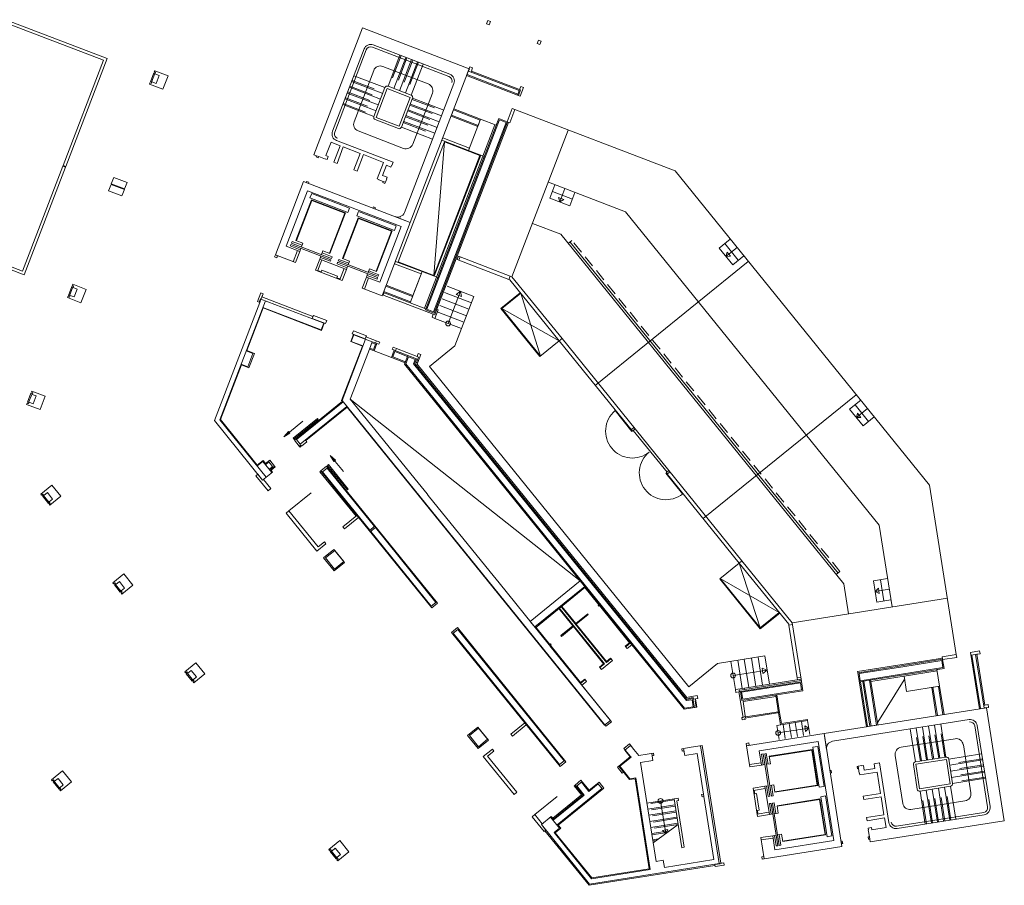
# Model space of a CAD drawing. Units: metres. Extents: x 5870 to 6509, y 343642 to 344292.
# Drawn here: x 6363 to 6405, y 343702 to 343738 of the extents above; entities that cross this region are included whole.
import ezdxf

# ---------------------------------------------------------------- set-up
doc = ezdxf.new("R2010")
doc.units = ezdxf.units.M
doc.header["$LTSCALE"] = 2
doc.linetypes.add('DASHED', pattern=[0.75, 0.5, -0.25])
doc.linetypes.add('DASHED2', pattern=[0.375, 0.25, -0.125])
for name, color, linetype, lineweight in [('A_01_Bebauung_Bestand', 7, 'CONTINUOUS', 20), ('A_03_FETÜ_SN', 131, 'CONTINUOUS', 13), ('A_03_Fördertechnik_SN', 7, 'CONTINUOUS', 13), ('A_03_Stiege-Rampe_AN', 7, 'CONTINUOUS', 9), ('A_03_Stiege-Rampe_Verdeckt', 7, 'DASHED', 0), ('A_04_Bühne_Praktikabel_AN', 7, 'CONTINUOUS', 9), ('A_06_Symbol Schacht', 252, 'CONTINUOUS', 13)]:
    doc.layers.add(name, color=color, linetype=linetype, lineweight=lineweight)

msp = doc.modelspace()

# ---------------------------------------------------------------- linework, layer by layer
at = {"layer": 'A_01_Bebauung_Bestand', "lineweight": 5}
for p, q in [((6368.965, 343735.24), (6369.108, 343735.614)), ((6369.012, 343735.222), (6369.155, 343735.596)), ((6369.108, 343735.614), (6369.155, 343735.596)), ((6382.347, 343735.781), (6379.875, 343729.339)), ((6384.384, 343734.726), (6382.256, 343735.543)), ((6384.44, 343734.871), (6382.311, 343735.688)), ((6382.36, 343735.787), (6382.321, 343735.684)), ((6382.351, 343735.79), (6382.36, 343735.787)), ((6382.491, 343735.822), (6382.423, 343735.645)), ((6369.012, 343735.222), (6368.965, 343735.24)), ((6378.439, 343733.746), (6378.904, 343734.96)), ((6378.904, 343734.96), (6379.875, 343734.587)), ((6384.44, 343734.871), (6384.368, 343734.684)), ((6384.5, 343734.901), (6384.41, 343734.668)), ((6384.458, 343734.917), (6384.5, 343734.901)), ((6379.41, 343733.374), (6379.875, 343734.587)), ((6382.806, 343733.629), (6381.686, 343734.059)), ((6378.439, 343733.746), (6379.41, 343733.374)), ((6380.509, 343725.674), (6383.588, 343733.698)), ((6380.567, 343725.7), (6383.614, 343733.64)), ((6383.894, 343733.533), (6380.847, 343725.592)), ((6383.952, 343733.558), (6380.873, 343725.534)), ((6382.72, 343733.405), (6381.6, 343733.835)), ((6383.894, 343733.533), (6383.614, 343733.64)), ((6384.001, 343733.54), (6383.938, 343733.564)), ((6380.975, 343727.043), (6383.429, 343733.438)), ((6376.029, 343732.101), (6375.936, 343732.136)), ((6382.83, 343732.168), (6380.877, 343727.08)), ((6378.736, 343731.061), (6378.83, 343731.026)), ((6379.875, 343729.339), (6379.24, 343729.583)), ((6381.901, 343727.919), (6381.847, 343727.779)), ((6381.917, 343727.752), (6381.847, 343727.779)), ((6381.901, 343727.919), (6381.971, 343727.892)), ((6381.971, 343727.892), (6381.917, 343727.752)), ((6380.368, 343727.275), (6379.867, 343725.968)), ((6380.975, 343727.043), (6380.473, 343725.736)), ((6384.017, 343726.946), (6384.071, 343727.086)), ((6384.05, 343726.934), (6384.017, 343726.946)), ((6386.128, 343724.368), (6384.05, 343726.934)), ((6384.071, 343727.086), (6384.141, 343727.059)), ((6386.244, 343724.463), (6384.141, 343727.059)), ((6365.525, 343726.277), (6365.668, 343726.651)), ((6365.572, 343726.26), (6365.715, 343726.633)), ((6365.668, 343726.651), (6365.715, 343726.633)), ((6379.883, 343726.01), (6378.762, 343726.44)), ((6379.969, 343726.234), (6378.848, 343726.664)), ((6365.572, 343726.26), (6365.525, 343726.277)), ((6373.793, 343726.05), (6371.877, 343721.059)), ((6373.462, 343726.027), (6373.537, 343725.998)), ((6373.537, 343725.998), (6373.591, 343726.138)), ((6373.552, 343725.982), (6373.606, 343726.122)), ((6373.609, 343726.131), (6373.591, 343726.138)), ((6376.243, 343725.11), (6373.606, 343726.122)), ((6373.609, 343726.131), (6373.692, 343726.346)), ((6378.738, 343726.294), (6378.774, 343726.388)), ((6379.867, 343725.968), (6378.746, 343726.398)), ((6376.136, 343724.83), (6373.685, 343725.77)), ((6380.525, 343725.716), (6379.867, 343725.968)), ((6380.509, 343725.674), (6380.873, 343725.534)), ((6380.567, 343725.7), (6380.847, 343725.592)), ((6380.994, 343725.696), (6380.904, 343725.463)), ((6375.757, 343725.307), (6375.807, 343725.438)), ((6376.317, 343725.092), (6375.757, 343725.307)), ((6380.839, 343725.488), (6380.904, 343725.463)), ((6376.136, 343724.83), (6376.243, 343725.11)), ((6377.009, 343721.872), (6377.994, 343724.438)), ((6377.396, 343724.346), (6377.504, 343724.626)), ((6377.979, 343724.454), (6377.437, 343724.662)), ((6377.504, 343724.626), (6378.274, 343724.33)), ((6377.979, 343724.454), (6378.029, 343724.585)), ((6378.45, 343724.37), (6378.418, 343724.286)), ((6386.128, 343724.368), (6386.244, 343724.463)), ((6373.267, 343723.842), (6372.986, 343723.95)), ((6377.396, 343724.346), (6377.886, 343724.158)), ((6378.156, 343724.022), (6378.274, 343724.33)), ((6378.172, 343724.064), (6378.326, 343724.005)), ((6378.258, 343724.288), (6378.412, 343724.229)), ((6378.274, 343724.33), (6378.47, 343724.255)), ((6378.412, 343724.229), (6378.326, 343724.005)), ((6378.418, 343724.286), (6378.474, 343724.264)), ((6379.118, 343724.017), (6379.258, 343723.963)), ((6379.198, 343723.976), (6380.136, 343723.615)), ((6379.29, 343724.047), (6379.258, 343723.963)), ((6373.267, 343723.842), (6373.052, 343723.282)), ((6379.224, 343723.917), (6379.138, 343723.693)), ((6379.138, 343723.693), (6379.67, 343723.489)), ((6379.224, 343723.917), (6379.756, 343723.713)), ((6379.635, 343723.397), (6379.772, 343723.755)), ((6379.686, 343723.405), (6379.798, 343723.697)), ((6379.798, 343723.697), (6380.078, 343723.59)), ((6380.01, 343723.411), (6380.078, 343723.59)), ((6380.061, 343723.419), (6380.136, 343723.615)), ((6380.134, 343723.456), (6380.224, 343723.689)), ((6380.158, 343723.714), (6380.224, 343723.689)), ((6373.052, 343723.282), (6372.771, 343723.389)), ((6391.389, 343708.955), (6379.686, 343723.405)), ((6391.462, 343709.271), (6380.01, 343723.411)), ((6391.48, 343709.319), (6380.061, 343723.419)), ((6380.181, 343723.438), (6380.134, 343723.456)), ((6380.181, 343723.438), (6380.142, 343723.406)), ((6380.158, 343723.387), (6380.142, 343723.406)), ((6363.805, 343721.796), (6363.949, 343722.17)), ((6363.852, 343721.778), (6363.995, 343722.152)), ((6363.949, 343722.17), (6363.995, 343722.152)), ((6363.852, 343721.778), (6363.805, 343721.796)), ((6375.094, 343720.225), (6377.056, 343721.814)), ((6375.251, 343720.031), (6377.213, 343721.62)), ((6388.086, 343708.196), (6377.009, 343721.872)), ((6373.827, 343718.652), (6371.877, 343721.059)), ((6375.251, 343720.031), (6375.094, 343720.225)), ((6373.682, 343719.307), (6373.449, 343719.118)), ((6374.06, 343718.841), (6373.682, 343719.307)), ((6373.792, 343719.171), (6373.936, 343719.287)), ((6374.093, 343719.093), (6373.936, 343719.287)), ((6373.95, 343718.977), (6374.093, 343719.093)), ((6376.189, 343718.873), (6376.383, 343719.03)), ((6378.369, 343716.579), (6376.383, 343719.03)), ((6378.175, 343716.421), (6376.189, 343718.873)), ((6364.43, 343717.861), (6364.468, 343717.893)), ((6364.681, 343717.551), (6364.43, 343717.861)), ((6364.72, 343717.582), (6364.468, 343717.893)), ((6364.72, 343717.582), (6364.681, 343717.551)), ((6378.396, 343716.601), (6378.147, 343716.399)), ((6378.434, 343716.554), (6378.185, 343716.353)), ((6380.946, 343713.396), (6378.407, 343716.532)), ((6380.752, 343713.239), (6378.212, 343716.375)), ((6376.236, 343715.268), (6376.668, 343715.618)), ((6376.682, 343714.718), (6376.236, 343715.268)), ((6376.702, 343715.576), (6376.313, 343715.261)), ((6376.668, 343715.618), (6377.113, 343715.068)), ((6377.079, 343715.109), (6376.702, 343715.576)), ((6376.313, 343715.261), (6376.691, 343714.795)), ((6377.113, 343715.068), (6376.682, 343714.718)), ((6376.691, 343714.795), (6377.079, 343715.109)), ((6393.68, 343715.043), (6393.797, 343715.137)), ((6395.758, 343712.478), (6393.68, 343715.043)), ((6395.9, 343712.541), (6393.797, 343715.137)), ((6367.451, 343714.131), (6367.489, 343714.163)), ((6367.702, 343713.82), (6367.451, 343714.131)), ((6367.741, 343713.852), (6367.489, 343714.163)), ((6385.097, 343712.363), (6387.195, 343714.063)), ((6389.178, 343711.614), (6387.006, 343714.296)), ((6367.741, 343713.852), (6367.702, 343713.82)), ((6380.752, 343713.239), (6380.946, 343713.396)), ((6388.105, 343710.873), (6386.185, 343713.244)), ((6388.027, 343710.81), (6386.107, 343713.181)), ((6395.758, 343712.478), (6395.764, 343712.443)), ((6395.764, 343712.443), (6395.912, 343712.467)), ((6395.912, 343712.467), (6395.9, 343712.541)), ((6381.677, 343712.097), (6381.871, 343712.254)), ((6386.139, 343706.587), (6381.677, 343712.097)), ((6386.334, 343706.744), (6381.871, 343712.254)), ((6388.918, 343711.532), (6389.115, 343711.692)), ((6403.791, 343711.24), (6403.406, 343711.178)), ((6403.45, 343711.186), (6403.807, 343708.934)), ((6403.603, 343711.21), (6403.96, 343708.958)), ((6387.836, 343710.656), (6388.027, 343710.81)), ((6388.105, 343710.873), (6388.296, 343711.028)), ((6402.218, 343711.005), (6398.662, 343710.442)), ((6402.181, 343710.954), (6400.546, 343710.695)), ((6402.181, 343710.954), (6402.228, 343710.658)), ((6370.472, 343710.401), (6370.51, 343710.433)), ((6370.723, 343710.09), (6370.472, 343710.401)), ((6370.762, 343710.122), (6370.51, 343710.433)), ((6400.546, 343710.695), (6398.714, 343710.405)), ((6398.714, 343710.405), (6398.761, 343710.108)), ((6398.723, 343710.057), (6402.279, 343710.62)), ((6398.761, 343710.108), (6402.228, 343710.658)), ((6400.609, 343710.3), (6401.991, 343710.519)), ((6370.762, 343710.122), (6370.723, 343710.09)), ((6387.017, 343709.992), (6387.214, 343710.152)), ((6393.729, 343709.66), (6396.292, 343710.066)), ((6393.78, 343709.623), (6396.255, 343710.015)), ((6396.283, 343710.121), (6395.148, 343709.941)), ((6396.264, 343710.244), (6396.116, 343710.221)), ((6396.116, 343710.221), (6396.127, 343710.147)), ((6396.255, 343710.015), (6396.302, 343709.719)), ((6396.276, 343710.17), (6396.264, 343710.244)), ((6398.768, 343710.064), (6399.066, 343708.182)), ((6398.872, 343710.08), (6399.17, 343708.199)), ((6398.916, 343710.087), (6399.214, 343708.206)), ((6399.153, 343710.125), (6399.451, 343708.243)), ((6399.198, 343710.132), (6399.206, 343710.078)), ((6393.687, 343709.638), (6393.672, 343709.636)), ((6393.913, 343709.745), (6393.676, 343709.708)), ((6393.687, 343709.638), (6393.676, 343709.708)), ((6393.729, 343709.66), (6393.79, 343709.275)), ((6393.78, 343709.623), (6393.827, 343709.327)), ((6395.262, 343709.508), (6393.79, 343709.275)), ((6396.302, 343709.719), (6393.827, 343709.327)), ((6395.217, 343709.501), (6395.335, 343708.761)), ((6401.812, 343709.832), (6401.999, 343708.647)), ((6402.049, 343709.87), (6402.236, 343708.685)), ((6391.704, 343709.309), (6391.462, 343709.271)), ((6391.741, 343709.361), (6391.48, 343709.319)), ((6391.75, 343709.402), (6391.514, 343709.365)), ((6391.704, 343709.309), (6391.751, 343709.013)), ((6391.741, 343709.361), (6391.802, 343708.975)), ((6391.75, 343709.402), (6391.761, 343709.333)), ((6391.85, 343709.347), (6391.761, 343709.333)), ((6391.862, 343709.273), (6391.832, 343709.269)), ((6391.832, 343709.269), (6391.877, 343708.987)), ((6395.226, 343709.447), (6393.843, 343709.228)), ((6393.843, 343709.228), (6393.952, 343708.541)), ((6403.991, 343709.084), (6403.941, 343709.076)), ((6391.751, 343709.013), (6391.389, 343708.955)), ((6395.328, 343708.805), (6393.945, 343708.586)), ((6404.067, 343708.985), (6403.958, 343708.968)), ((6404.069, 343708.975), (6404.067, 343708.985)), ((6388.027, 343708.244), (6388.272, 343708.443)), ((6393.942, 343708.601), (6393.839, 343708.584)), ((6382.278, 343707.808), (6382.71, 343708.158)), ((6382.744, 343708.116), (6382.355, 343707.801)), ((6382.71, 343708.158), (6383.155, 343707.607)), ((6383.121, 343707.649), (6382.744, 343708.116)), ((6382.724, 343707.258), (6382.278, 343707.808)), ((6382.355, 343707.801), (6382.733, 343707.335)), ((6383.155, 343707.607), (6382.724, 343707.258)), ((6382.733, 343707.335), (6383.121, 343707.649)), ((6388.877, 343707.195), (6389.121, 343707.394)), ((6389.106, 343706.912), (6388.877, 343707.195)), ((6390.058, 343706.755), (6390.011, 343707.051)), ((6391.392, 343706.966), (6391.345, 343707.263)), ((6392.061, 343707.376), (6392.843, 343702.438)), ((6386.139, 343706.587), (6386.334, 343706.744)), ((6388.674, 343706.516), (6389.14, 343706.894)), ((6389.14, 343706.894), (6389.118, 343706.921)), ((6401.094, 343706.6), (6402.378, 343706.804)), ((6401.256, 343705.573), (6401.094, 343706.6)), ((6402.54, 343705.776), (6402.378, 343706.804)), ((6389.096, 343705.995), (6388.674, 343706.516)), ((6398.692, 343706.422), (6398.676, 343706.521)), ((6364.876, 343705.87), (6364.915, 343705.901)), ((6365.128, 343705.559), (6364.876, 343705.87)), ((6365.167, 343705.59), (6364.915, 343705.901)), ((6386.836, 343705.671), (6387.085, 343705.873)), ((6387.372, 343705.462), (6387.057, 343705.851)), ((6387.372, 343705.462), (6387.761, 343705.777)), ((6387.94, 343705.555), (6387.739, 343705.804)), ((6389.096, 343705.995), (6389.337, 343706.033)), ((6389.337, 343706.033), (6389.948, 343702.181)), ((6401.256, 343705.573), (6402.54, 343705.776)), ((6365.167, 343705.59), (6365.128, 343705.559)), ((6386.034, 343704.056), (6387.918, 343705.583)), ((6387.178, 343705.305), (6386.863, 343705.693)), ((6392.18, 343705.35), (6392.195, 343705.251)), ((6385.876, 343704.251), (6387.178, 343705.305)), ((6385.766, 343704.387), (6386.144, 343703.92)), ((6387.4, 343701.575), (6385.378, 343704.072)), ((6386.144, 343703.92), (6385.911, 343703.732)), ((6385.911, 343703.732), (6387.482, 343701.791)), ((6399.161, 343703.459), (6399.146, 343703.558)), ((6376.552, 343702.973), (6376.514, 343702.941)), ((6376.514, 343702.941), (6376.765, 343702.63)), ((6376.552, 343702.973), (6376.804, 343702.662)), ((6376.765, 343702.63), (6376.804, 343702.662)), ((6393.031, 343702.467), (6392.873, 343702.442)), ((6392.843, 343702.438), (6387.4, 343701.575)), ((6389.948, 343702.181), (6387.482, 343701.791)), ((6392.876, 343702.423), (6392.659, 343702.388)), ((6392.671, 343702.309), (6392.659, 343702.388)), ((6392.876, 343702.423), (6392.873, 343702.442))]:
    msp.add_line(p, q, dxfattribs=at)
at = {"layer": 'A_01_Bebauung_Bestand', "lineweight": 5, "ltscale": 10}
for p, q in [((6374.958, 343727.692), (6375.137, 343728.158)), ((6375.985, 343727.297), (6376.164, 343727.764)), ((6376.136, 343727.272), (6375.996, 343727.325)), ((6376.136, 343727.272), (6376.161, 343727.337)), ((6376.814, 343727.086), (6376.161, 343727.337)), ((6376.919, 343726.939), (6377.098, 343727.406)), ((6376.789, 343727.021), (6376.814, 343727.086)), ((6376.929, 343726.967), (6376.789, 343727.021)), ((6377.946, 343726.545), (6378.125, 343727.012)), ((6394.11, 343706.587), (6394.603, 343706.665)), ((6394.282, 343705.501), (6394.776, 343705.579)), ((6394.311, 343705.505), (6394.335, 343705.357)), ((6394.335, 343705.357), (6394.404, 343705.368)), ((6394.404, 343705.368), (6394.514, 343704.677)), ((6394.438, 343704.513), (6394.932, 343704.591)), ((6394.444, 343704.666), (6394.514, 343704.677)), ((6394.444, 343704.666), (6394.468, 343704.518)), ((6394.61, 343703.426), (6395.104, 343703.505))]:
    msp.add_line(p, q, dxfattribs=at)
at = {"layer": 'A_01_Bebauung_Bestand', "lineweight": 5}
for points in [[(6362.896, 343737.848), (6367.153, 343736.214), (6365.417, 343731.69), (6365.305, 343731.733), (6366.998, 343736.145), (6366.998, 343736.145), (6362.853, 343737.736), (6362.896, 343737.848)], [(6383.239, 343737.769), (6383.127, 343737.812), (6383.073, 343737.672), (6383.185, 343737.629)], [(6385.367, 343736.952), (6385.255, 343736.995), (6385.201, 343736.855), (6385.313, 343736.812)], [(6383.938, 343733.564), (6384.153, 343734.124), (6384.153, 343734.124), (6384.153, 343734.124), (6384.265, 343734.081), (6384.265, 343734.081), (6384.265, 343734.081), (6384.05, 343733.521), (6384.001, 343733.54), (6380.994, 343725.696), (6381.041, 343725.678), (6380.901, 343725.314), (6380.789, 343725.357), (6380.839, 343725.488), (6378.71, 343726.305), (6378.746, 343726.398), (6378.865, 343726.706), (6379.985, 343726.276), (6380.368, 343727.275), (6381.026, 343727.023), (6382.979, 343732.111), (6382.321, 343732.364), (6382.823, 343733.671), (6383.481, 343733.418), (6383.588, 343733.698), (6383.588, 343733.698)], [(6381.584, 343733.793), (6382.704, 343733.363), (6382.823, 343733.671), (6381.702, 343734.101)], [(6381.238, 343732.892), (6382.359, 343732.462), (6382.321, 343732.364), (6381.201, 343732.794)], [(6359.414, 343728.773), (6363.671, 343727.139), (6365.407, 343731.662), (6365.295, 343731.705), (6363.602, 343727.294), (6363.602, 343727.294), (6359.457, 343728.885), (6359.414, 343728.773)], [(6367.984, 343731.011), (6367.882, 343730.745), (6367.322, 343730.96), (6367.424, 343731.226)], [(6375.506, 343731.016), (6375.524, 343731.063), (6375.617, 343731.027), (6375.599, 343730.98)], [(6367.769, 343730.45), (6367.871, 343730.717), (6367.311, 343730.931), (6367.209, 343730.665)], [(6378.306, 343729.941), (6378.324, 343729.988), (6378.418, 343729.952), (6378.4, 343729.905)], [(6374.305, 343727.942), (6374.211, 343727.978), (6374.179, 343727.894), (6374.272, 343727.858)], [(6379.248, 343727.705), (6380.368, 343727.275), (6380.331, 343727.177), (6379.21, 343727.607)], [(6376.367, 343725.223), (6375.807, 343725.438), (6375.789, 343725.391), (6373.642, 343726.215), (6373.692, 343726.346), (6373.599, 343726.382), (6373.459, 343726.018), (6373.552, 343725.982), (6371.649, 343721.023), (6373.671, 343718.526), (6374.091, 343718.866), (6374.003, 343718.975), (6374.174, 343719.113), (6373.972, 343719.362), (6373.801, 343719.223), (6373.701, 343719.348), (6373.452, 343719.146), (6371.9, 343721.063), (6372.783, 343723.364), (6373.1, 343723.242), (6373.33, 343723.839), (6373.012, 343723.961), (6373.698, 343725.749), (6376.144, 343724.81), (6376.261, 343725.114), (6376.317, 343725.092)], [(6391.48, 343709.407), (6391.535, 343709.419), (6391.92, 343709.48), (6391.939, 343709.361), (6391.85, 343709.347), (6391.906, 343708.992), (6391.37, 343708.907), (6391.37, 343708.907), (6391.37, 343708.907), (6391.37, 343708.907), (6391.37, 343708.907), (6389.178, 343711.614), (6388.981, 343711.454), (6388.901, 343711.553), (6389.082, 343711.7), (6387.816, 343713.264), (6387.781, 343713.235), (6387.756, 343713.266), (6387.791, 343713.295), (6387.206, 343714.017), (6385.124, 343712.33), (6384.908, 343712.596), (6387.006, 343714.296), (6379.635, 343723.397), (6379.635, 343723.397), (6379.635, 343723.397), (6379.654, 343723.447), (6379.08, 343723.667), (6379.202, 343723.985), (6379.118, 343724.017), (6379.15, 343724.101), (6379.29, 343724.047), (6380.158, 343723.714), (6380.208, 343723.845), (6380.32, 343723.802), (6380.181, 343723.438), (6380.158, 343723.387)], [(6375.212, 343719.954), (6375.25, 343719.907), (6375.285, 343719.936), (6375.247, 343719.982)], [(6374.173, 343719.113), (6374.002, 343718.974), (6374.031, 343718.939), (6374.202, 343719.078)], [(6376.363, 343719.111), (6376.115, 343718.909), (6380.772, 343713.159), (6381.021, 343713.36)], [(6376.079, 343718.88), (6377.596, 343717.008), (6377.631, 343717.036), (6376.114, 343718.909)], [(6377.631, 343717.036), (6377.694, 343716.959), (6377.111, 343716.487), (6377.049, 343716.564)], [(6387.899, 343710.578), (6388.359, 343710.951), (6388.279, 343711.049), (6388.109, 343710.911), (6386.842, 343712.475), (6387.348, 343712.884), (6387.322, 343712.915), (6386.817, 343712.506), (6386.233, 343713.228), (6386.113, 343713.131), (6386.698, 343712.409), (6386.192, 343712), (6386.218, 343711.969), (6386.723, 343712.378), (6387.989, 343710.814), (6387.819, 343710.677)], [(6381.603, 343712.133), (6386.159, 343706.507), (6386.408, 343706.708), (6381.851, 343712.334)], [(6385.147, 343712.349), (6387.023, 343710.032), (6387, 343710.013), (6385.124, 343712.33)], [(6402.22, 343710.991), (6402.813, 343711.085), (6402.794, 343711.203), (6402.202, 343711.109), (6402.21, 343711.057), (6402.209, 343711.06), (6402.209, 343711.06), (6402.209, 343711.06), (6402.209, 343711.06), (6398.654, 343710.496), (6398.662, 343710.447), (6399.022, 343708.175), (6399.496, 343708.25), (6399.206, 343710.078), (6400.609, 343710.3), (6400.71, 343709.658), (6402.093, 343709.877), (6401.983, 343710.573), (6402.279, 343710.624), (6402.279, 343710.624)], [(6403.772, 343711.358), (6403.387, 343711.297), (6403.762, 343708.927), (6404.148, 343708.988), (6404.129, 343709.106), (6403.991, 343709.084), (6403.653, 343711.218), (6403.791, 343711.24)], [(6387, 343710.013), (6387.197, 343710.173), (6387.277, 343710.074), (6387.08, 343709.915)], [(6396.276, 343710.17), (6396.353, 343709.681), (6395.262, 343709.508), (6395.379, 343708.768), (6393.922, 343708.537), (6393.931, 343708.482), (6393.812, 343708.464), (6393.797, 343708.562), (6393.841, 343708.569), (6393.672, 343709.636), (6393.539, 343709.615), (6393.52, 343709.733), (6393.905, 343709.795), (6393.913, 343709.745), (6395.148, 343709.941), (6395.14, 343709.99)], [(6401.767, 343709.825), (6401.955, 343708.64), (6402.281, 343708.692), (6402.093, 343709.877)], [(6392.664, 343702.359), (6392.671, 343702.309), (6393.047, 343702.369), (6393.031, 343702.467), (6392.913, 343702.449), (6392.13, 343707.387), (6391.666, 343707.314), (6391.271, 343707.251), (6391.286, 343707.152), (6391.36, 343707.164), (6391.392, 343706.966), (6391.91, 343707.049), (6392.18, 343705.35), (6392.105, 343705.338), (6392.121, 343705.239), (6392.195, 343705.251), (6392.615, 343702.604), (6390.54, 343702.275), (6390.494, 343702.572), (6390.197, 343702.525), (6389.54, 343706.673), (6390.058, 343706.755), (6390.027, 343706.953), (6390.101, 343706.964), (6390.086, 343707.063), (6389.811, 343707.02), (6389.468, 343706.965), (6389.263, 343707.219), (6389.074, 343707.452), (6388.841, 343707.263), (6389.118, 343706.921), (6388.625, 343706.522), (6389.082, 343705.957), (6389.308, 343705.993), (6389.908, 343702.21), (6387.497, 343701.828), (6385.96, 343703.726), (6386.193, 343703.915), (6386.083, 343704.051), (6387.998, 343705.603), (6387.797, 343705.851), (6387.377, 343705.511), (6387.037, 343705.931), (6386.789, 343705.73), (6387.129, 343705.31), (6385.881, 343704.3), (6385.793, 343704.409), (6385.378, 343704.072), (6385.566, 343703.839), (6385.528, 343703.807), (6387.379, 343701.521)], [(6394.103, 343707.396), (6394.087, 343707.495), (6393.969, 343707.476), (6393.984, 343707.377)], [(6388.625, 343706.522), (6388.574, 343706.481), (6388.775, 343706.232), (6388.826, 343706.273)], [(6397.507, 343706.234), (6397.556, 343706.242), (6397.54, 343706.341), (6397.491, 343706.333)], [(6387.093, 343705.281), (6385.881, 343704.299), (6385.853, 343704.334), (6387.065, 343705.316), (6386.754, 343705.701), (6386.789, 343705.729), (6387.128, 343705.309)], [(6391.369, 343703.115), (6391.27, 343703.1), (6390.945, 343705.154), (6391.118, 343705.181), (6391.133, 343705.083), (6391.059, 343705.071)], [(6397.976, 343703.271), (6398.026, 343703.279), (6398.01, 343703.378), (6397.961, 343703.37)], [(6394.736, 343702.636), (6394.72, 343702.735), (6394.631, 343702.721), (6394.647, 343702.622)]]:
    msp.add_lwpolyline(points, close=True, dxfattribs=at)
for points in [[(6379.24, 343729.583, 0.147477), (6379.413, 343729.57), (6379.445, 343729.558, 0.005936), (6379.454, 343729.582, 0.213784), (6379.628, 343729.755), (6381.706, 343735.17, 0.414214), (6381.533, 343735.558), (6378.322, 343736.791, 0.414214), (6377.934, 343736.618), (6376.608, 343733.164, 0.414214), (6376.781, 343732.776), (6379.152, 343731.866), (6379.099, 343731.726), (6379.089, 343731.729), (6379.064, 343731.664), (6378.877, 343731.736), (6378.713, 343731.306), (6378.899, 343731.235), (6378.874, 343731.169), (6378.884, 343731.166), (6378.83, 343731.026), (6378.812, 343730.979), (6378.719, 343731.015), (6378.736, 343731.061), (6378.55, 343731.133), (6378.553, 343731.142), (6378.488, 343731.168), (6378.753, 343731.858), (6377.904, 343732.184), (6377.638, 343731.494), (6377.508, 343731.544), (6377.773, 343732.235), (6377.063, 343732.507), (6376.798, 343731.816), (6376.667, 343731.866), (6376.933, 343732.557), (6376.55, 343732.704), (6376.335, 343732.144), (6376.428, 343732.108), (6376.378, 343731.977), (6376.313, 343732.002), (6376.309, 343731.993), (6376.029, 343732.101), (6376.011, 343732.054), (6375.918, 343732.09), (6375.936, 343732.136), (6375.824, 343732.179), (6377.866, 343737.501), (6382.347, 343735.781), (6379.875, 343729.339)], [(6379.911, 343734.681), (6378.94, 343735.053, 0.414214), (6378.811, 343734.996), (6378.345, 343733.782, 0.414214), (6378.403, 343733.653), (6379.374, 343733.28, 0.414214), (6379.503, 343733.338), (6379.969, 343734.552, 0.414214)], [(6397.35, 343707.222, -0.147477), (6397.374, 343707.394), (6397.368, 343707.427, -0.005936), (6397.394, 343707.431, -0.213784), (6397.6, 343707.565), (6403.328, 343708.473, -0.414214), (6403.671, 343708.224), (6404.21, 343704.826, -0.414214), (6403.96, 343704.483), (6400.306, 343703.904, -0.414214), (6399.963, 343704.153), (6399.565, 343706.662), (6399.417, 343706.638), (6399.419, 343706.628), (6399.349, 343706.617), (6399.381, 343706.42), (6398.926, 343706.348), (6398.895, 343706.545), (6398.826, 343706.535), (6398.824, 343706.544), (6398.676, 343706.521), (6398.627, 343706.513), (6398.643, 343706.414), (6398.692, 343706.422), (6398.723, 343706.225), (6398.733, 343706.226), (6398.744, 343706.157), (6399.475, 343706.273), (6399.617, 343705.374), (6398.886, 343705.258), (6398.908, 343705.12), (6399.639, 343705.236), (6399.758, 343704.485), (6399.027, 343704.369), (6399.049, 343704.231), (6399.78, 343704.347), (6399.844, 343703.942), (6399.252, 343703.848), (6399.236, 343703.947), (6399.098, 343703.925), (6399.109, 343703.856), (6399.099, 343703.854), (6399.146, 343703.558), (6399.096, 343703.55), (6399.112, 343703.451), (6399.161, 343703.459), (6399.18, 343703.341), (6404.81, 343704.233), (6404.059, 343708.974), (6397.244, 343707.894)], [(6402.476, 343706.819), (6402.639, 343705.792, -0.414214), (6402.556, 343705.678), (6401.272, 343705.474, -0.414214), (6401.158, 343705.557), (6400.995, 343706.585, -0.414214), (6401.078, 343706.699), (6402.362, 343706.902, -0.414214)]]:
    msp.add_lwpolyline(points, format="xyb", close=True, dxfattribs=at)
at = {"layer": 'A_01_Bebauung_Bestand', "lineweight": 5, "ltscale": 10}
for points in [[(6368.929, 343735.147), (6368.947, 343735.193), (6369.003, 343735.172), (6369.03, 343735.242), (6369.207, 343735.174), (6369.333, 343735.501), (6369.155, 343735.569), (6369.182, 343735.639), (6369.126, 343735.66), (6369.144, 343735.707), (6369.704, 343735.492), (6369.489, 343734.932)], [(6375.051, 343727.656), (6375.231, 343728.122), (6374.67, 343728.337), (6375.566, 343730.671), (6379.487, 343729.167), (6378.592, 343726.833), (6378.031, 343727.048), (6377.852, 343726.581), (6378.693, 343726.258), (6379.875, 343729.339), (6375.394, 343731.059), (6374.211, 343727.978)], [(6377.012, 343726.903), (6377.191, 343727.37), (6376.071, 343727.8), (6375.892, 343727.333)], [(6365.489, 343726.184), (6365.507, 343726.231), (6365.563, 343726.209), (6365.59, 343726.279), (6365.768, 343726.211), (6365.893, 343726.538), (6365.716, 343726.606), (6365.742, 343726.676), (6365.686, 343726.698), (6365.704, 343726.744), (6366.264, 343726.529), (6366.05, 343725.969)], [(6363.769, 343721.703), (6363.787, 343721.749), (6363.843, 343721.728), (6363.87, 343721.798), (6364.048, 343721.73), (6364.173, 343722.057), (6363.996, 343722.125), (6364.023, 343722.195), (6363.967, 343722.216), (6363.984, 343722.263), (6364.545, 343722.048), (6364.33, 343721.488)], [(6364.744, 343717.473), (6364.713, 343717.512), (6364.759, 343717.549), (6364.712, 343717.608), (6364.86, 343717.727), (6364.64, 343717.999), (6364.492, 343717.88), (6364.445, 343717.938), (6364.398, 343717.9), (6364.367, 343717.939), (6364.833, 343718.317), (6365.21, 343717.85)], [(6367.765, 343713.743), (6367.734, 343713.782), (6367.78, 343713.819), (6367.733, 343713.878), (6367.881, 343713.997), (6367.661, 343714.269), (6367.513, 343714.15), (6367.466, 343714.208), (6367.419, 343714.17), (6367.388, 343714.209), (6367.854, 343714.587), (6368.231, 343714.12)], [(6370.786, 343710.013), (6370.755, 343710.052), (6370.801, 343710.089), (6370.754, 343710.148), (6370.902, 343710.267), (6370.682, 343710.539), (6370.534, 343710.42), (6370.487, 343710.478), (6370.44, 343710.44), (6370.409, 343710.479), (6370.875, 343710.857), (6371.252, 343710.39)], [(6394.595, 343703.525), (6395.089, 343703.603), (6395.183, 343703.011), (6397.652, 343703.402), (6396.994, 343707.55), (6394.525, 343707.159), (6394.619, 343706.567), (6394.125, 343706.488), (6393.984, 343707.377), (6397.244, 343707.894), (6397.995, 343703.153), (6394.736, 343702.636)], [(6365.191, 343705.481), (6365.16, 343705.52), (6365.206, 343705.558), (6365.159, 343705.616), (6365.307, 343705.736), (6365.086, 343706.008), (6364.939, 343705.888), (6364.892, 343705.946), (6364.845, 343705.909), (6364.813, 343705.947), (6365.28, 343706.325), (6365.657, 343705.859)], [(6394.266, 343705.599), (6394.76, 343705.678), (6394.948, 343704.492), (6394.454, 343704.414)], [(6376.451, 343703.019), (6376.482, 343702.98), (6376.529, 343703.018), (6376.576, 343702.959), (6376.724, 343703.079), (6376.944, 343702.807), (6376.796, 343702.687), (6376.843, 343702.629), (6376.797, 343702.591), (6376.828, 343702.552), (6377.294, 343702.93), (6376.917, 343703.396)]]:
    msp.add_lwpolyline(points, close=True, dxfattribs=at)
at = {"layer": 'A_01_Bebauung_Bestand', "lineweight": 5}
for points in [[(6384.48, 343734.641), (6384.62, 343735.005), (6384.508, 343735.048), (6384.458, 343734.917), (6382.441, 343735.691), (6382.491, 343735.822), (6382.379, 343735.865), (6382.24, 343735.501), (6384.368, 343734.684), (6384.368, 343734.684), (6384.48, 343734.641)], [(6387.017, 343709.992), (6388.319, 343708.384), (6385.734, 343711.577), (6385.784, 343711.618), (6385.759, 343711.649), (6385.708, 343711.608), (6385.708, 343711.608), (6383.599, 343714.213), (6383.599, 343714.213), (6383.221, 343714.679), (6383.221, 343714.679), (6380.625, 343717.885), (6380.578, 343717.943), (6380.578, 343717.943), (6380.2, 343718.409), (6380.2, 343718.409), (6377.351, 343721.926), (6377.351, 343721.926), (6377.475, 343722.25), (6378.156, 343724.022), (6378.352, 343723.947), (6378.474, 343724.264), (6378.558, 343724.232), (6378.59, 343724.316), (6378.011, 343724.538), (6378.029, 343724.585), (6377.487, 343724.793), (6377.437, 343724.662), (6377.493, 343724.641), (6377.377, 343724.337), (6377.867, 343724.149), (6376.992, 343721.869), (6377.022, 343721.832), (6375.014, 343720.205), (6375.215, 343719.956), (6375.273, 343720.004), (6375.311, 343719.957), (6375.532, 343720.136), (6375.495, 343720.183), (6377.224, 343721.583), (6388.027, 343708.244), (6388.039, 343708.254), (6388.086, 343708.196), (6388.319, 343708.384), (6388.272, 343708.443), (6388.272, 343708.443), (6387.08, 343709.915)], [(6402.202, 343711.109), (6402.22, 343710.991), (6402.813, 343711.085), (6402.794, 343711.203), (6402.202, 343711.109)]]:
    msp.add_lwpolyline(points, dxfattribs=at)
at = {"layer": 'A_01_Bebauung_Bestand', "lineweight": 5, "flags": 128}
for points in [[(6373.671, 343718.526), (6373.709, 343718.556), (6374.023, 343718.168), (6373.907, 343718.073), (6373.392, 343718.712), (6373.468, 343718.773), (6373.671, 343718.526)], [(6374.778, 343717.235), (6374.662, 343717.141), (6375.952, 343715.548), (6376.333, 343715.856), (6376.27, 343715.934), (6376.006, 343715.72)], [(6384.743, 343708.255), (6384.161, 343707.783), (6384.098, 343707.861), (6384.68, 343708.333)], [(6384.347, 343705.424), (6384.23, 343705.33), (6382.94, 343706.923), (6383.321, 343707.232), (6383.383, 343707.153), (6383.119, 343706.939)], [(6383.32, 343707.231), (6383.383, 343707.153), (6383.119, 343706.939), (6384.347, 343705.424), (6384.23, 343705.33), (6382.94, 343706.923)], [(6385.416, 343704.103), (6385.102, 343704.492), (6384.985, 343704.397), (6385.488, 343703.776), (6385.566, 343703.838), (6385.377, 343704.072)], [(6385.102, 343704.492), (6384.985, 343704.397), (6385.488, 343703.776), (6385.566, 343703.839), (6385.377, 343704.072), (6385.377, 343704.072), (6385.416, 343704.103)]]:
    msp.add_lwpolyline(points, close=True, dxfattribs=at)
at = {"layer": 'A_03_FETÜ_SN'}
for p, q in [((6374.778, 343717.235), (6375.711, 343717.99)), ((6385.101, 343704.492), (6386.034, 343705.247))]:
    msp.add_line(p, q, dxfattribs=at)
for points in [[(6376.008, 343721.075), (6374.982, 343720.244), (6374.951, 343720.283), (6375.976, 343721.114)], [(6377.233, 343718.116), (6376.402, 343719.142), (6376.441, 343719.174), (6377.272, 343718.148)]]:
    msp.add_lwpolyline(points, close=True, dxfattribs=at)
at = {"layer": 'A_03_FETÜ_SN', "flags": 128}
for points in [[(6374.562, 343720.341), (6374.823, 343720.489), (6374.761, 343720.566), (6374.562, 343720.341), (6375.368, 343720.994)], [(6376.516, 343719.565), (6376.663, 343719.304), (6376.74, 343719.366), (6376.516, 343719.565), (6377.069, 343718.882)]]:
    msp.add_lwpolyline(points, dxfattribs=at)
at = {"layer": 'A_03_Fördertechnik_SN', "lineweight": 5, "ltscale": 10}
for p, q in [((6375.073, 343728.585), (6375.727, 343730.288)), ((6375.092, 343728.577), (6375.739, 343730.263)), ((6375.663, 343730.366), (6375.734, 343730.551)), ((6375.663, 343730.366), (6377.25, 343729.757)), ((6375.727, 343730.288), (6377.151, 343729.742)), ((6375.735, 343730.553), (6377.322, 343729.944)), ((6375.739, 343730.263), (6377.125, 343729.73)), ((6376.478, 343728.045), (6377.125, 343729.73)), ((6376.497, 343728.038), (6377.151, 343729.742)), ((6377.25, 343729.757), (6377.321, 343729.942)), ((6377.624, 343729.614), (6377.695, 343729.799)), ((6377.696, 343729.801), (6379.283, 343729.192)), ((6377.034, 343727.832), (6377.688, 343729.536)), ((6377.052, 343727.825), (6377.699, 343729.51)), ((6377.624, 343729.614), (6379.211, 343729.005)), ((6377.688, 343729.536), (6379.111, 343728.99)), ((6377.699, 343729.51), (6379.086, 343728.978)), ((6378.439, 343727.293), (6379.086, 343728.978)), ((6378.458, 343727.286), (6379.111, 343728.99)), ((6379.211, 343729.005), (6379.282, 343729.19)), ((6374.909, 343728.54), (6374.884, 343728.475)), ((6375.329, 343728.379), (6374.909, 343728.54)), ((6375.073, 343728.585), (6375.365, 343728.473)), ((6374.862, 343728.419), (6374.837, 343728.354)), ((6375.257, 343728.193), (6374.837, 343728.354)), ((6374.862, 343728.419), (6376.543, 343727.774)), ((6374.884, 343728.475), (6376.564, 343727.83)), ((6375.283, 343728.258), (6375.231, 343728.122)), ((6375.365, 343728.473), (6375.304, 343728.314)), ((6376.205, 343728.15), (6376.144, 343727.991)), ((6376.205, 343728.15), (6376.497, 343728.038)), ((6376.123, 343727.935), (6376.071, 343727.8)), ((6376.098, 343727.87), (6376.518, 343727.709)), ((6376.169, 343728.057), (6376.59, 343727.896)), ((6376.543, 343727.774), (6376.518, 343727.709)), ((6376.59, 343727.896), (6376.564, 343727.83)), ((6376.823, 343727.667), (6376.798, 343727.601)), ((6376.823, 343727.667), (6378.504, 343727.022)), ((6376.87, 343727.788), (6376.845, 343727.723)), ((6376.845, 343727.723), (6378.525, 343727.078)), ((6377.29, 343727.627), (6376.87, 343727.788)), ((6377.034, 343727.832), (6377.326, 343727.72)), ((6377.326, 343727.72), (6377.265, 343727.561)), ((6377.218, 343727.44), (6376.798, 343727.601)), ((6377.243, 343727.505), (6377.191, 343727.37)), ((6378.166, 343727.398), (6378.105, 343727.239)), ((6378.13, 343727.304), (6378.55, 343727.143)), ((6378.166, 343727.398), (6378.458, 343727.286)), ((6378.083, 343727.183), (6378.031, 343727.048)), ((6378.058, 343727.118), (6378.478, 343726.956)), ((6378.504, 343727.022), (6378.478, 343726.956)), ((6378.55, 343727.143), (6378.525, 343727.078)), ((6394.692, 343707.034), (6394.623, 343707.023)), ((6394.693, 343706.578), (6394.623, 343707.023)), ((6394.974, 343705.256), (6394.692, 343707.034)), ((6394.82, 343707.054), (6394.751, 343707.043)), ((6395.033, 343705.265), (6394.751, 343707.043)), ((6394.891, 343706.61), (6394.82, 343707.054)), ((6394.941, 343706.934), (6396.743, 343707.219)), ((6394.944, 343706.914), (6396.726, 343707.197)), ((6396.959, 343705.73), (6396.726, 343707.197)), ((6396.982, 343705.713), (6396.743, 343707.219)), ((6396.779, 343707.314), (6396.974, 343707.345)), ((6397.045, 343705.635), (6396.779, 343707.314)), ((6397.242, 343705.666), (6396.976, 343707.345)), ((6394.762, 343706.589), (6394.619, 343706.567)), ((6394.99, 343706.625), (6394.822, 343706.599)), ((6394.99, 343706.625), (6394.941, 343706.934)), ((6394.903, 343705.7), (6394.76, 343705.678)), ((6394.834, 343705.689), (6394.904, 343705.245)), ((6395.13, 343705.736), (6394.962, 343705.71)), ((6395.032, 343705.721), (6395.102, 343705.276)), ((6395.179, 343705.428), (6395.13, 343705.736)), ((6395.176, 343705.447), (6396.959, 343705.73)), ((6395.179, 343705.428), (6396.982, 343705.713)), ((6397.045, 343705.635), (6397.24, 343705.666)), ((6394.974, 343705.256), (6394.904, 343705.245)), ((6395.021, 343704.96), (6394.951, 343704.949)), ((6395.022, 343704.504), (6394.951, 343704.949)), ((6395.302, 343703.182), (6395.021, 343704.96)), ((6395.102, 343705.276), (6395.033, 343705.265)), ((6395.149, 343704.98), (6395.08, 343704.969)), ((6395.362, 343703.191), (6395.08, 343704.969)), ((6395.219, 343704.535), (6395.149, 343704.98)), ((6395.269, 343704.86), (6397.072, 343705.145)), ((6395.272, 343704.84), (6397.055, 343705.122)), ((6397.288, 343703.656), (6397.055, 343705.122)), ((6397.31, 343703.639), (6397.072, 343705.145)), ((6397.107, 343705.24), (6397.303, 343705.271)), ((6397.374, 343703.561), (6397.107, 343705.24)), ((6397.571, 343703.592), (6397.305, 343705.271)), ((6395.318, 343704.551), (6395.15, 343704.524)), ((6395.318, 343704.551), (6395.269, 343704.86)), ((6395.091, 343704.515), (6394.948, 343704.492)), ((6395.232, 343703.626), (6395.089, 343703.603)), ((6395.163, 343703.615), (6395.233, 343703.171)), ((6395.459, 343703.662), (6395.291, 343703.636)), ((6395.36, 343703.647), (6395.431, 343703.202)), ((6395.508, 343703.354), (6395.459, 343703.662)), ((6395.505, 343703.373), (6397.288, 343703.656)), ((6395.508, 343703.354), (6397.31, 343703.639)), ((6397.374, 343703.561), (6397.569, 343703.592)), ((6395.302, 343703.182), (6395.233, 343703.171)), ((6395.431, 343703.202), (6395.362, 343703.191))]:
    msp.add_line(p, q, dxfattribs=at)
at = {"layer": 'A_03_Stiege-Rampe_AN', "lineweight": 0}
for p, q in [((6378.027, 343736.582), (6376.702, 343733.128)), ((6381.497, 343735.465), (6378.286, 343736.697)), ((6379.442, 343736.361), (6378.94, 343735.053)), ((6379.685, 343736.267), (6379.183, 343734.96)), ((6379.927, 343736.174), (6379.426, 343734.867)), ((6380.17, 343736.081), (6379.669, 343734.774)), ((6380.413, 343735.988), (6379.911, 343734.681)), ((6378.337, 343735.714), (6377.513, 343733.566)), ((6380.629, 343735.155), (6378.724, 343735.886)), ((6378.718, 343734.753), (6377.411, 343735.255)), ((6378.811, 343734.996), (6377.504, 343735.498)), ((6378.532, 343734.268), (6377.225, 343734.769)), ((6378.625, 343734.51), (6377.318, 343735.012)), ((6379.977, 343732.62), (6380.801, 343734.768)), ((6378.345, 343733.782), (6377.038, 343734.284)), ((6378.438, 343734.025), (6377.131, 343734.527)), ((6379.876, 343734.309), (6381.183, 343733.807)), ((6379.969, 343734.552), (6381.276, 343734.05)), ((6379.782, 343734.066), (6381.09, 343733.565)), ((6379.596, 343733.581), (6380.903, 343733.079)), ((6379.689, 343733.823), (6380.996, 343733.322)), ((6377.685, 343733.179), (6379.59, 343732.448)), ((6379.503, 343733.338), (6380.81, 343732.836)), ((6393.905, 343709.795), (6395.14, 343709.99)), ((6395.335, 343708.761), (6395.414, 343708.257)), ((6395.379, 343708.768), (6395.452, 343708.308)), ((6396.55, 343708.437), (6395.266, 343708.233)), ((6396.543, 343708.481), (6395.452, 343708.308)), ((6395.523, 343708.274), (6395.617, 343707.681)), ((6395.78, 343708.315), (6395.874, 343707.722)), ((6396.037, 343708.355), (6396.131, 343707.763)), ((6396.293, 343708.396), (6396.387, 343707.803)), ((6396.55, 343708.437), (6396.543, 343708.481)), ((6396.55, 343708.437), (6396.644, 343707.844)), ((6402.105, 343706.862), (6401.886, 343708.245)), ((6402.362, 343706.902), (6402.143, 343708.285)), ((6395.266, 343708.233), (6395.36, 343707.641)), ((6395.317, 343707.915), (6396.601, 343708.118)), ((6396.601, 343708.118), (6396.43, 343708.209)), ((6396.43, 343708.209), (6396.467, 343707.98)), ((6396.601, 343708.118), (6396.467, 343707.98)), ((6401.078, 343706.699), (6400.859, 343708.082)), ((6401.335, 343706.74), (6401.116, 343708.122)), ((6401.592, 343706.78), (6401.372, 343708.163)), ((6401.848, 343706.821), (6401.629, 343708.204)), ((6403.573, 343708.208), (6404.111, 343704.81)), ((6400.475, 343707.312), (6402.746, 343707.672)), ((6403.09, 343707.423), (6403.409, 343705.408)), ((6403.859, 343707.038), (6402.476, 343706.819)), ((6400.545, 343704.954), (6400.225, 343706.969)), ((6403.9, 343706.782), (6402.517, 343706.563)), ((6403.941, 343706.525), (6402.558, 343706.306)), ((6403.981, 343706.268), (6402.598, 343706.049)), ((6404.022, 343706.011), (6402.639, 343705.792)), ((6401.272, 343705.474), (6401.491, 343704.092)), ((6401.529, 343705.515), (6401.748, 343704.132)), ((6401.786, 343705.556), (6402.005, 343704.173)), ((6402.042, 343705.596), (6402.262, 343704.214)), ((6402.299, 343705.637), (6402.518, 343704.254)), ((6402.556, 343705.678), (6402.775, 343704.295)), ((6390.945, 343705.154), (6389.809, 343704.974)), ((6390.377, 343705.064), (6390.595, 343703.69)), ((6403.159, 343705.065), (6400.888, 343704.705)), ((6390.986, 343704.897), (6389.85, 343704.717)), ((6391.026, 343704.64), (6389.89, 343704.46)), ((6403.945, 343704.582), (6400.29, 343704.002)), ((6391.067, 343704.384), (6389.931, 343704.204)), ((6391.108, 343704.127), (6389.972, 343703.947)), ((6390.757, 343703.808), (6390.013, 343703.69)), ((6391.117, 343704.071), (6390.073, 343703.308)), ((6390.685, 343703.86), (6390.456, 343703.824)), ((6390.595, 343703.69), (6390.456, 343703.824)), ((6390.595, 343703.69), (6390.685, 343703.86)), ((6390.297, 343703.472), (6390.053, 343703.433))]:
    msp.add_line(p, q, dxfattribs=at)
at = {"layer": 'A_03_Stiege-Rampe_AN'}
for centre in [(6395.317, 343707.915), (6390.377, 343705.064)]:
    msp.add_circle(centre, 0.1, dxfattribs=at)
at = {"layer": 'A_03_Stiege-Rampe_AN', "ltscale": 10}
for centre, radius, start, end in [((6378.214, 343736.51), 0.2, 69.0041, 159.0041), ((6378.617, 343735.606), 0.3, 69.0041, 159.0041), ((6380.521, 343734.875), 0.3, 339.0041, 69.0041), ((6381.426, 343735.278), 0.2, 339.0041, 69.0041), ((6377.793, 343733.459), 0.3, 159.0041, 249.0041), ((6376.888, 343733.056), 0.2, 159.0041, 249.0041), ((6379.697, 343732.728), 0.3, 249.0041, 339.0041), ((6403.375, 343708.177), 0.2, 9.0041, 99.0041), ((6402.793, 343707.376), 0.3, 9.0041, 99.0041), ((6400.522, 343707.016), 0.3, 99.0041, 189.0041), ((6403.112, 343705.361), 0.3, 279.0041, 9.0041), ((6400.841, 343705.001), 0.3, 189.0041, 279.0041), ((6403.913, 343704.779), 0.2, 279.0041, 9.0041), ((6400.259, 343704.2), 0.2, 189.0041, 279.0041)]:
    msp.add_arc(centre, radius, start, end, dxfattribs=at)
at = {"layer": 'A_03_Stiege-Rampe_Verdeckt'}
for p, q in [((6379.489, 343736.343), (6378.987, 343735.036)), ((6379.731, 343736.249), (6379.23, 343734.942)), ((6379.974, 343736.156), (6379.472, 343734.849)), ((6380.217, 343736.063), (6379.715, 343734.756)), ((6377.429, 343735.302), (6378.736, 343734.8)), ((6377.243, 343734.816), (6378.55, 343734.314)), ((6377.336, 343735.059), (6378.643, 343734.557)), ((6377.056, 343734.331), (6378.363, 343733.829)), ((6377.149, 343734.573), (6378.456, 343734.072)), ((6379.951, 343734.505), (6381.258, 343734.003)), ((6379.765, 343734.02), (6381.072, 343733.518)), ((6379.858, 343734.262), (6381.165, 343733.761)), ((6379.578, 343733.534), (6380.885, 343733.032)), ((6379.671, 343733.777), (6380.978, 343733.275)), ((6402.056, 343706.854), (6401.837, 343708.237)), ((6402.313, 343706.895), (6402.093, 343708.277)), ((6401.285, 343706.732), (6401.066, 343708.115)), ((6401.542, 343706.773), (6401.323, 343708.155)), ((6401.799, 343706.813), (6401.58, 343708.196)), ((6403.892, 343706.831), (6402.509, 343706.612)), ((6403.933, 343706.574), (6402.55, 343706.355)), ((6403.973, 343706.317), (6402.591, 343706.098)), ((6404.014, 343706.061), (6402.631, 343705.842)), ((6401.541, 343704.099), (6401.321, 343705.482)), ((6401.797, 343704.14), (6401.578, 343705.523)), ((6402.054, 343704.181), (6401.835, 343705.563)), ((6402.311, 343704.221), (6402.092, 343705.604)), ((6402.568, 343704.262), (6402.349, 343705.645)), ((6390.953, 343705.105), (6389.817, 343704.925)), ((6390.993, 343704.848), (6389.858, 343704.668)), ((6391.034, 343704.591), (6389.898, 343704.411)), ((6391.075, 343704.334), (6389.939, 343704.154)), ((6391.116, 343704.078), (6389.98, 343703.898)), ((6390.668, 343703.743), (6390.02, 343703.641)), ((6390.208, 343703.407), (6390.061, 343703.384))]:
    msp.add_line(p, q, dxfattribs=at)
at = {"layer": 'A_04_Bühne_Praktikabel_AN'}
for p, q in [((6390.988, 343731.501), (6384.265, 343734.081)), ((6386.505, 343733.218), (6384.141, 343727.059)), ((6401.667, 343718.315), (6390.988, 343731.501)), ((6388.904, 343729.783), (6385.669, 343731.025)), ((6385.944, 343730.92), (6385.729, 343730.359)), ((6386.677, 343730.317), (6385.837, 343730.639)), ((6386.364, 343730.758), (6386.149, 343730.198)), ((6386.569, 343730.037), (6386.784, 343730.597)), ((6386.569, 343730.037), (6385.729, 343730.359)), ((6386.149, 343730.198), (6386.096, 343730.384)), ((6386.096, 343730.384), (6386.313, 343730.301)), ((6386.149, 343730.198), (6386.313, 343730.301)), ((6399.554, 343716.634), (6388.904, 343729.783)), ((6385.001, 343729.3), (6386.192, 343728.843)), ((6398.071, 343714.176), (6386.192, 343728.843)), ((6386.662, 343728.58), (6386.506, 343728.454)), ((6397.834, 343714.627), (6386.584, 343728.517)), ((6393.307, 343728.638), (6392.84, 343728.26)), ((6393.307, 343728.638), (6392.84, 343728.26)), ((6393.407, 343727.561), (6392.84, 343728.26)), ((6393.64, 343727.75), (6393.073, 343728.449)), ((6393.59, 343728.288), (6393.124, 343727.911)), ((6393.124, 343727.911), (6393.17, 343728.098)), ((6393.17, 343728.098), (6393.316, 343727.918)), ((6384.141, 343727.059), (6381.901, 343727.919)), ((6381.917, 343727.752), (6384.017, 343726.946)), ((6387.638, 343722.503), (6394.062, 343727.706)), ((6393.124, 343727.911), (6393.316, 343727.918)), ((6393.873, 343727.939), (6393.407, 343727.561)), ((6381.42, 343726.668), (6382.541, 343726.238)), ((6381.981, 343726.453), (6381.461, 343725.099)), ((6381.213, 343726.127), (6382.333, 343725.697)), ((6381.317, 343726.397), (6382.437, 343725.967)), ((6382.541, 343726.238), (6381.745, 343724.164)), ((6383.676, 343725.728), (6384.491, 343726.389)), ((6383.718, 343725.723), (6384.51, 343726.365)), ((6385.335, 343723.726), (6384.51, 343726.365)), ((6381.109, 343725.856), (6382.229, 343725.426)), ((6385.312, 343723.707), (6383.676, 343725.728)), ((6385.335, 343723.726), (6383.718, 343725.723)), ((6383.718, 343725.723), (6386.128, 343724.368)), ((6380.901, 343725.314), (6382.021, 343724.884)), ((6381.005, 343725.585), (6382.125, 343725.155)), ((6385.312, 343723.707), (6386.128, 343724.368)), ((6389.196, 343720.58), (6386.128, 343724.368)), ((6393.797, 343715.137), (6386.244, 343724.463)), ((6381.745, 343724.164), (6380.678, 343723.3)), ((6391.566, 343709.856), (6380.678, 343723.3)), ((6392.17, 343716.908), (6398.593, 343722.11)), ((6398.782, 343721.877), (6398.316, 343721.5)), ((6398.316, 343721.5), (6398.882, 343720.8)), ((6398.549, 343721.688), (6399.115, 343720.989)), ((6399.065, 343721.528), (6398.599, 343721.15)), ((6389.181, 343720.566), (6388.473, 343721.441)), ((6398.599, 343721.15), (6398.646, 343721.337)), ((6398.599, 343721.15), (6398.792, 343721.157)), ((6398.792, 343721.157), (6398.646, 343721.337)), ((6399.349, 343721.178), (6398.882, 343720.8)), ((6399.349, 343721.178), (6398.882, 343720.8)), ((6389.149, 343720.638), (6389.265, 343720.732)), ((6389.313, 343720.674), (6389.196, 343720.58)), ((6390.651, 343718.863), (6389.235, 343720.611)), ((6390.597, 343718.818), (6391.306, 343717.943)), ((6390.729, 343718.926), (6390.612, 343718.831)), ((6393.68, 343715.043), (6390.612, 343718.831)), ((6390.659, 343718.773), (6390.776, 343718.867)), ((6401.667, 343718.315), (6402.794, 343711.203)), ((6399.554, 343716.634), (6400.098, 343713.206)), ((6392.864, 343714.382), (6393.68, 343715.043)), ((6394.568, 343712.326), (6393.68, 343715.043)), ((6397.912, 343714.69), (6397.756, 343714.564)), ((6392.864, 343714.382), (6394.564, 343712.284)), ((6392.888, 343714.401), (6394.568, 343712.326)), ((6392.888, 343714.401), (6395.361, 343712.968)), ((6398.27, 343712.916), (6398.071, 343714.176)), ((6399.317, 343714.297), (6399.91, 343714.391)), ((6399.317, 343714.297), (6399.458, 343713.408)), ((6399.613, 343714.344), (6399.754, 343713.455)), ((6399.388, 343713.853), (6399.522, 343713.991)), ((6399.98, 343713.946), (6399.388, 343713.853)), ((6399.388, 343713.853), (6399.558, 343713.762)), ((6399.558, 343713.762), (6399.522, 343713.991)), ((6402.419, 343713.574), (6395.9, 343712.541)), ((6400.051, 343713.502), (6399.458, 343713.408)), ((6394.564, 343712.284), (6395.38, 343712.945)), ((6394.568, 343712.326), (6395.361, 343712.968)), ((6396.116, 343710.221), (6395.764, 343712.443)), ((6395.9, 343712.541), (6396.276, 343710.17)), ((6394.764, 343711.146), (6392.768, 343710.829)), ((6394.952, 343709.96), (6394.764, 343711.146)), ((6392.768, 343710.829), (6391.566, 343709.856)), ((6393.52, 343709.733), (6393.332, 343710.919)), ((6393.806, 343709.779), (6393.619, 343710.964)), ((6394.083, 343709.823), (6393.895, 343711.008)), ((6394.379, 343709.87), (6394.191, 343711.055)), ((6394.666, 343709.915), (6394.478, 343711.1)), ((6394.858, 343710.553), (6393.426, 343710.326))]:
    msp.add_line(p, q, dxfattribs=at)
at = {"layer": 'A_04_Bühne_Praktikabel_AN', "linetype": 'DASHED2'}
msp.add_line((6397.912, 343714.69), (6386.662, 343728.58), dxfattribs=at)
at = {"layer": 'A_04_Bühne_Praktikabel_AN'}
for points in [[(6381.981, 343726.453), (6381.802, 343726.309), (6382.017, 343726.227)], [(6394.858, 343710.553), (6394.68, 343710.409), (6394.644, 343710.635)]]:
    msp.add_lwpolyline(points, close=True, dxfattribs=at)
for centre in [(6381.461, 343725.099), (6393.426, 343710.326)]:
    msp.add_circle(centre, 0.1, dxfattribs=at)
at = {"layer": 'A_04_Bühne_Praktikabel_AN', "ltscale": 10}
for centre, start, end in [((6389.197, 343720.579), 130.0217, 309.0041), ((6390.613, 343718.83), 129.0041, 307.9866)]:
    msp.add_arc(centre, 1.126, start, end, dxfattribs=at)
at = {"layer": 'A_06_Symbol Schacht'}
for p, q in [((6381.304, 343732.727), (6379.369, 343727.686)), ((6381.304, 343732.727), (6380.863, 343727.112)), ((6382.797, 343732.154), (6381.304, 343732.727)), ((6382.797, 343732.154), (6380.863, 343727.112)), ((6380.863, 343727.112), (6379.369, 343727.686)), ((6378.352, 343723.947), (6379.08, 343723.667)), ((6377.351, 343721.926), (6387.006, 343714.296)), ((6400.608, 343710.143), (6399.502, 343708.373))]:
    msp.add_line(p, q, dxfattribs=at)

doc.saveas('drawing.dxf')
